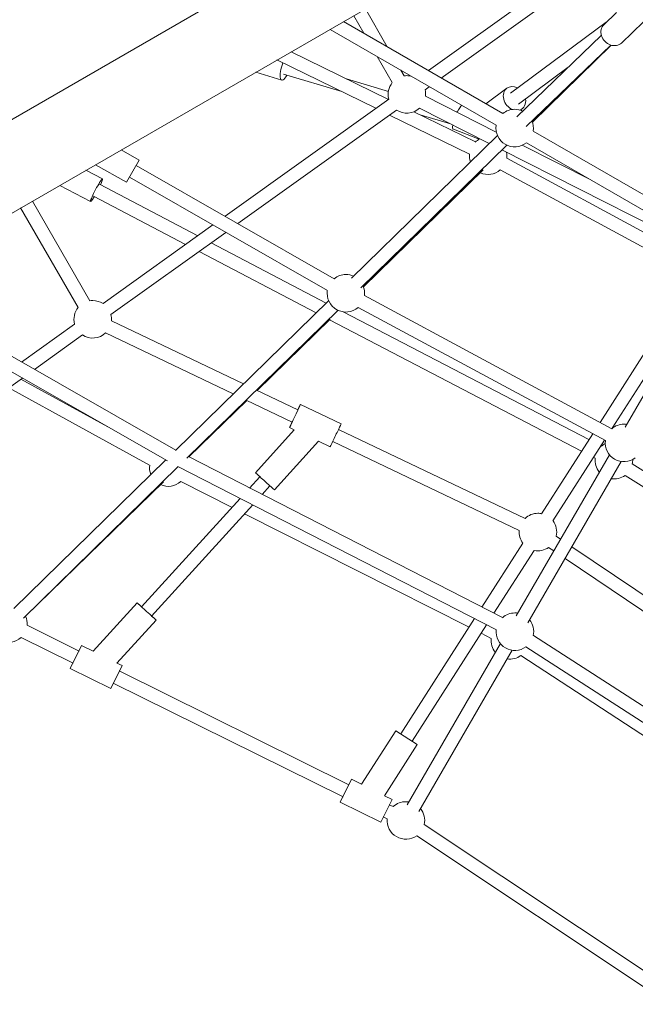
# Model space of a CAD drawing. Units: millimetres. Extents: x 126919 to 161226, y -39519 to -21004.
# Drawn here: x 146482 to 147303, y -33129 to -31816 of the extents above; entities that cross this region are included whole.
import ezdxf

# ---------------------------------------------------------------- set-up
doc = ezdxf.new("R2010")
doc.units = ezdxf.units.MM
doc.layers.get('0').update_dxf_attribs({"lineweight": 60})

# ---------------------------------------------------------------- blocks, each defined once
blk = doc.blocks.new('A$C3C9D4E70')
at = {"color": 0, "linetype": 'Continuous', "lineweight": 0}
for p, q in [((88596.3, -34563.2), (89325.5, -35826.2)), ((89419, -35772.2), (88872.1, -34824.8)), ((88708.4, -35152.4), (88537.7, -34914.1)), ((88598.1, -35346), (88800.5, -34990.7)), ((88612.4, -35357.1), (88816.2, -34999.6)), ((88592.4, -35322), (88695.4, -35134.3)), ((88599.4, -35343.7), (88401.1, -35141.2)), ((88362.7, -35150.6), (88328.4, -35219.9)), ((88378.8, -35158.6), (88344.5, -35227.9)), ((88590.3, -35360.2), (88388.2, -35153.8)), ((88391, -35156.6), (88570.1, -35340.3)), ((88643.5, -35266.2), (88707.1, -35150.5)), ((88780.4, -35222), (88729.7, -35151.3)), ((88802.4, -35226.7), (88935.1, -35150.1)), ((88765.8, -35232.5), (88719.9, -35168.5)), ((88811.4, -35242.3), (88944.1, -35165.7)), ((88965.2, -35202.2), (88943.7, -35243.3)), ((88321.2, -35216.3), (88294.6, -35270.1)), ((88351.7, -35231.4), (88321.2, -35216.3)), ((88351.7, -35231.4), (88344.1, -35246.8)), ((88985.3, -35237), (88973.8, -35259.1)), ((88344.1, -35246.8), (88408.6, -35305.4)), ((88950.7, -35247), (88886.3, -35369.9)), ((88992.8, -35250), (88969.3, -35291.1)), ((88687.2, -35433.5), (88768.5, -35263.4)), ((88912.5, -35406.4), (88807.6, -35259.9)), ((88966.7, -35255.4), (88898.1, -35386.3)), ((88301.7, -35273.6), (88150.2, -35579.7)), ((88294.6, -35270.1), (88325, -35285.2)), ((88328.4, -35278.5), (88325, -35285.2)), ((88328.4, -35278.5), (88385.7, -35330.6)), ((88700.6, -35447.1), (88784.7, -35271.1)), ((88902.6, -35423.6), (88792.9, -35270.4)), ((88317.9, -35281.6), (88166.3, -35587.6)), ((88969.3, -35291.1), (88998.8, -35308)), ((89012.5, -35284.1), (88998.8, -35308)), ((88976.2, -35295.1), (88825.2, -35558.8)), ((88991.8, -35304.1), (88840.8, -35567.7)), ((88548, -35442.7), (88403.2, -35311.3)), ((88539.5, -35459.3), (88391.1, -35324.6)), ((88811.5, -35560.5), (88611.8, -35356.5)), ((88372.9, -35784), (88590.7, -35359.5)), ((88536, -35431.8), (88570.5, -35363.6)), ((88798.7, -35573.1), (88601.6, -35371.7)), ((88389, -35792.2), (88603.6, -35373.8)), ((88603.3, -35374.3), (88678.5, -35451.5)), ((88877, -35387.8), (88795.2, -35543.8)), ((88888.7, -35404.1), (88808.4, -35557.4)), ((89080.3, -35640.6), (88924, -35422.5)), ((88376.2, -35747.6), (88527.5, -35448.4)), ((88649.7, -35511.8), (88678.9, -35450.7)), ((89065.6, -35651.1), (88914.2, -35439.7)), ((88576.9, -35468.9), (88561.8, -35455.2)), ((88582.2, -35463), (88639.4, -35514.8)), ((89116, -35463.4), (89105.6, -35498.3)), ((88564.8, -35482.2), (88553.3, -35471.8)), ((88665.9, -35519.6), (88692.3, -35464.4)), ((88691.9, -35465.2), (88786.8, -35562.5)), ((88559.4, -35488.2), (88624.1, -35546.9)), ((89068, -35623.5), (89132.4, -35491.7)), ((89113.3, -35500.6), (89090.2, -35577.9)), ((88642.5, -35508.4), (88639.4, -35514.8)), ((89079.9, -35640.1), (89143.2, -35510.5)), ((88673.1, -35523.1), (88647.3, -35577.2)), ((88624.1, -35546.9), (88616.6, -35562.5)), ((88505, -35814.4), (88623.8, -35566)), ((88785.9, -35561.6), (88611.1, -35897.7)), ((89173.2, -35562.4), (89045.4, -35783.7)), ((88143, -35576.1), (88116.4, -35629.9)), ((88173.5, -35591.2), (88143, -35576.1)), ((88521.2, -35822.2), (88640, -35573.7)), ((88796.7, -35579.9), (88626.3, -35907.4)), ((89183.6, -35580.4), (89061, -35792.7)), ((88173.5, -35591.2), (88166.9, -35604.4)), ((89031.7, -35785.4), (88841.4, -35591)), ((89107.1, -35584.5), (89090.5, -35640.2)), ((89191.4, -35593.9), (89168, -35607.4)), ((88166.9, -35604.4), (88238.3, -35650)), ((88802.4, -35599.7), (88625.1, -35929.3)), ((89018.8, -35798), (88828.5, -35603.6)), ((88830.1, -35606.9), (88985.9, -35766.6)), ((88818.3, -35608.3), (88640.9, -35937.8)), ((89200.4, -35609.5), (89150, -35638.6)), ((88116.4, -35629.9), (88146.8, -35645)), ((88123.5, -35633.4), (88121, -35638.6)), ((89136.8, -35625.4), (89102.2, -35645.4)), ((88139.7, -35641.4), (88137.1, -35646.6)), ((88151.7, -35635.1), (88146.8, -35645)), ((88151.7, -35635.1), (88220, -35678.7)), ((89007, -35748.2), (89059, -35641.8)), ((88220, -35678.7), (88238.3, -35650)), ((88387.8, -35755), (88234, -35656.8)), ((89118.8, -35656.6), (89111.2, -35661)), ((88354.6, -35789.4), (88139.5, -35665.2)), ((88354.6, -35789.4), (88139.5, -35665.2)), ((88379.5, -35771.1), (88224.3, -35672)), ((87873.5, -36015.5), (88098.3, -35678)), ((88345.6, -35804.9), (88130.5, -35680.8)), ((88345.6, -35804.9), (88130.5, -35680.8)), ((89068, -35681.6), (89021, -35774.5)), ((89023.1, -35756.1), (89063.3, -35674)), ((89059.1, -35682.7), (89047.1, -35722.8)), ((87888.5, -36025.5), (88113.2, -35687.9)), ((89084, -35689.7), (89036.3, -35783.9)), ((89096.8, -35694.7), (89092.8, -35689.1)), ((89241.4, -35865.7), (89118.2, -35693.6)), ((89230.8, -35881.7), (89108.3, -35710.7)), ((89026.8, -35761.1), (89040.2, -35726.7)), ((89063.9, -35729.5), (89063.2, -35731.9)), ((88361.2, -35777.3), (88368.1, -35763.8)), ((88488.2, -35819.2), (88403, -35764.8)), ((89074, -35770.2), (89094.6, -35798.1)), ((88478.6, -35834.4), (88394.8, -35780.8)), ((88845.8, -36047.7), (88985.8, -35789.3)), ((89012.4, -35791.4), (88879.7, -36053.5)), ((89041.4, -35783.3), (89041.5, -35783.4)), ((88861, -36057.4), (89001.6, -35797.9)), ((89182.7, -35930.5), (89088.2, -35802.8)), ((88338.4, -35816.7), (88151.7, -36102.4)), ((88606.2, -35934.6), (88391.2, -35810.5)), ((88606.2, -35934.6), (88391.2, -35810.5)), ((89165.2, -35923.9), (89056.8, -35811.2)), ((89065.4, -35815.8), (89067.3, -35818.3)), ((89122.7, -35879.7), (89073.7, -35813.5)), ((88350.1, -35823.5), (88100.9, -36209.5)), ((88597.2, -35950.2), (88382.2, -35826)), ((88597.2, -35950.2), (88382.2, -35826)), ((89022.1, -35824.1), (88877.4, -36074.7)), ((89018.8, -35818.6), (88972.7, -35909.7)), ((89152.3, -35936.4), (89043.8, -35823.7)), ((88365.2, -35833.3), (88116.1, -36219.2)), ((88634.1, -35912.4), (88527.6, -35844.3)), ((89037.7, -35833.1), (88893, -36083.7)), ((89049.7, -35832), (89152.1, -35937)), ((88482.6, -35853.7), (88477.9, -35860.6)), ((88497.5, -35863.7), (88493.6, -35869.6)), ((88625.6, -35928.3), (88517.9, -35859.5)), ((88467.8, -35875.5), (88306.5, -36115.1)), ((88483.5, -35884.5), (88321.4, -36125.2)), ((88602.7, -35913.7), (88601.6, -35915.9)), ((88862.4, -36058.3), (88649.3, -35922.2)), ((88617.9, -35923.5), (88617.6, -35924.2)), ((89195.7, -35944.1), (89179.4, -35927.1)), ((88852.7, -36073.4), (88641.5, -35938.5)), ((88373, -36278.2), (88578.7, -35955.6)), ((88857.9, -36079.9), (88642.8, -35955.7)), ((88857.9, -36079.9), (88642.8, -35955.7)), ((89183.4, -35980.3), (89154.9, -35950.7)), ((88388.2, -36287.9), (88593.9, -35965.2))]:
    blk.add_line(p, q, dxfattribs=at)
at = {"color": 0, "linetype": 'Continuous', "lineweight": 0, "extrusion": (1.5116e-16, 0, -1)}
for centre, start, end in [((-88381.1, -35133.7), 317.4493, 87.9471), ((-88786.7, -35246.2), 75.4869, 128.8963), ((-88786.7, -35246.2), 316.6542, 33.2865), ((-88786.7, -35246.2), 180, 213.2866), ((-88821.4, -35583.5), 140.9021, 180), ((-88118.7, -35663.5), 324.7511, 95.2489), ((-89086.5, -35664.8), 75.4869, 128.8976), ((-88118.7, -35663.5), 180, 188.8998), ((-88118.7, -35663.5), 180, 188.8998), ((-88118.7, -35663.5), 231.1002, 282.5507), ((-89004.8, -35773.1), 70.6524, 96.011), ((-89004.8, -35773.1), 136.1104, 153.7758), ((-88358.7, -35802.1), 324.2728, 8.8998), ((-88358.7, -35802.1), 324.2728, 8.8998), ((-88370.3, -35808.8), 138.2568, 180), ((-88503.1, -35839.4), 53.6769, 94.4539), ((-89041.6, -35808.4), 180, 205.0019), ((-88370.3, -35808.8), 231.1002, 281.7432), ((-88503.1, -35839.4), 180, 191.4765), ((-89041.6, -35808.4), 247.2023, 278.8998), ((-88503.1, -35839.4), 233.6769, 282.8646), ((-88598.8, -35940.7), 51.1002, 96.386), ((-88598.8, -35940.7), 51.1002, 96.386), ((-88598.8, -35940.7), 138.5864, 152.2829), ((-88598.8, -35940.7), 323.614, 8.8998), ((-88621.9, -35954.1), 180, 188.8998), ((-88598.8, -35940.7), 267.7171, 281.4136)]:
    blk.add_arc(centre, 25, start, end, dxfattribs=at)
at = {"color": 0, "linetype": 'Continuous', "lineweight": 0, "extrusion": (1.5116e-16, 6.16298e-33, -1)}
for centre, start, end in [((-88381.1, -35133.7), 246.7129, 275.2489), ((-88786.7, -35246.2), 255.4869, 274.4539)]:
    blk.add_arc(centre, 25, start, end, dxfattribs=at)
at = {"color": 0, "linetype": 'Continuous', "lineweight": 0, "extrusion": (1.5116e-16, -3.08149e-33, -1)}
blk.add_arc((-88786.7, -35246.2), 25, 171.0967, 180, dxfattribs=at)
at = {"color": 0, "linetype": 'Continuous', "lineweight": 0, "extrusion": (1.5116e-16, 1.2326e-32, -1)}
for centre, start, end in [((-88589, -35346.8), 68.0135, 98.0088), ((-88118.7, -35663.5), 324.7511, 95.2489), ((-88118.7, -35663.5), 137.4493, 180), ((-88358.7, -35802.1), 51.1002, 95.7272), ((-88370.3, -35808.8), 138.2568, 180), ((-89041.6, -35808.4), 141.1002, 180), ((-88503.1, -35839.4), 325.065, 11.4765), ((-88621.9, -35954.1), 322.809, 97.191)]:
    blk.add_arc(centre, 25, start, end, dxfattribs=at)
at = {"color": 0, "linetype": 'Continuous', "lineweight": 0, "extrusion": (1.5116e-16, 2.46519e-32, -1)}
for centre, start, end in [((-88589, -35346.8), 317.9276, 24.614), ((-88118.7, -35663.5), 231.1002, 282.5507)]:
    blk.add_arc(centre, 25, start, end, dxfattribs=at)
at = {"color": 0, "linetype": 'Continuous', "lineweight": 0, "extrusion": (1.5116e-16, -1.2326e-32, -1)}
for centre, start, end in [((-88821.4, -35583.5), 319.3914, 98.7017), ((-88118.7, -35663.5), 137.4493, 180), ((-89086.5, -35664.8), 317.9487, 33.2865), ((-89004.8, -35773.1), 319.5516, 24.614), ((-88358.7, -35802.1), 51.1002, 95.7272), ((-88370.3, -35808.8), 323.9435, 96.0565), ((-88370.3, -35808.8), 323.9435, 96.0565), ((-89041.6, -35808.4), 321.1002, 98.8998), ((-88370.3, -35808.8), 231.1002, 281.7432), ((-88503.1, -35839.4), 136.6543, 180), ((-88621.9, -35954.1), 322.809, 97.191), ((-88598.8, -35940.7), 138.5864, 152.2829), ((-88598.8, -35940.7), 323.614, 8.8998), ((-88621.9, -35954.1), 139.3914, 180), ((-88621.9, -35954.1), 139.3914, 180)]:
    blk.add_arc(centre, 25, start, end, dxfattribs=at)
at = {"color": 0, "linetype": 'Continuous', "lineweight": 0, "extrusion": (1.5116e-16, -1.75162e-46, -1)}
blk.add_arc((-88821.4, -35583.5), 25, 180, 204.5126, dxfattribs=at)
at = {"color": 0, "linetype": 'Continuous', "lineweight": 0, "extrusion": (1.5116e-16, -6.16298e-33, -1)}
for centre, start, end in [((-88821.4, -35583.5), 246.7129, 277.191), ((-89086.5, -35664.8), 255.4869, 275.7484)]:
    blk.add_arc(centre, 25, start, end, dxfattribs=at)
at = {"color": 0, "linetype": 'Continuous', "lineweight": 0, "extrusion": (1.5116e-16, -1.4013e-45, -1)}
for centre, end in [((-89086.5, -35664.8), 192.3686), ((-88370.3, -35808.8), 188.8998), ((-88621.9, -35954.1), 188.8998)]:
    blk.add_arc(centre, 25, 180, end, dxfattribs=at)
at = {"color": 0, "linetype": 'Continuous', "lineweight": 0, "extrusion": (1.5116e-16, 3.08149e-33, -1)}
for centre, start, end in [((-89086.5, -35664.8), 171.098, 180), ((-89004.8, -35773.1), 259.9213, 277.3512)]:
    blk.add_arc(centre, 25, start, end, dxfattribs=at)
at = {"color": 0, "linetype": 'Continuous', "lineweight": 0, "extrusion": (1.5116e-16, -7.00649e-46, -1)}
blk.add_arc((-88370.3, -35808.8), 25, 180, 188.8998, dxfattribs=at)
at = {"color": 0, "linetype": 'Continuous', "lineweight": 0, "extrusion": (1.5116e-16, -7.70372e-34, -1)}
blk.add_arc((-88598.8, -35940.7), 25, 267.7171, 281.4136, dxfattribs=at)
at = {"color": 0, "linetype": 'Continuous', "lineweight": 0}
for centre, major_axis, ratio, start_param, end_param in [((88958.7, -35251.2), (15.1, -7.9), 0.087879, 0, 4.154482), ((88958.7, -35251.2), (15.1, -7.9), 0.087879, -1.012889, 0), ((88397.2, -35318), (11.4, 12.6), 0.000558, 0, 4.154482), ((88397.2, -35318), (11.4, 12.6), 0.000558, -1.012889, 0), ((89121.9, -35503.1), (-16.3, 4.9), 0.321167, -1.890718, 1.012889), ((88657.8, -35515.7), (-15.3, 7.3), 0.000738, -1.012889, 3.141593), ((88657.8, -35515.7), (15.3, -7.3), 0.000738, 0, 1.012889), ((89081, -35808.2), (13.7, 10.1), 0.801431, 0, 2.20002), ((89081, -35808.2), (13.7, 10.1), 0.801431, -1.012889, 0), ((89081, -35808.2), (-13.7, -10.1), 0.801431, -0.265168, 1.012889)]:
    blk.add_ellipse(centre, major_axis=major_axis, ratio=ratio, start_param=start_param, end_param=end_param, dxfattribs=at)
at = {"color": 0, "linetype": 'Continuous', "lineweight": 0, "extrusion": (6.82794e-17, 7.52265e-17, -1)}
blk.add_ellipse((88570.8, -35475.6), major_axis=(-11.4, -12.6), ratio=0.000558, start_param=0, end_param=3.141593, dxfattribs=at)
at = {"color": 0, "linetype": 'Continuous', "lineweight": 0, "extrusion": (1.23033e-16, -5.88263e-17, -1)}
blk.add_ellipse((88631.9, -35569.8), major_axis=(15.3, -7.3), ratio=0.000738, start_param=0, end_param=3.141593, dxfattribs=at)
at = {"color": 0, "linetype": 'Continuous', "lineweight": 0, "extrusion": (1.31329e-16, -5.10329e-17, -1)}
blk.add_ellipse((89056, -35732.8), major_axis=(-15.8, 6.2), ratio=0.217328, start_param=0, end_param=0.765222, dxfattribs=at)
at = {"color": 0, "linetype": 'Continuous', "lineweight": 0, "extrusion": (2.27875e-16, 2.15581e-16, -1)}
blk.add_ellipse((89056, -35732.8), major_axis=(15.8, -6.2), ratio=0.217328, start_param=-1.215439, end_param=-0.216887, dxfattribs=at)
at = {"color": 0, "linetype": 'Continuous', "lineweight": 0, "extrusion": (1.645e-16, -1.3864e-17, -1)}
blk.add_ellipse((89167.2, -35938.9), major_axis=(-12.2, -11.8), ratio=0.84233, start_param=0, end_param=3.141593, dxfattribs=at)

msp = doc.modelspace()

# ---------------------------------------------------------------- block references
at = {"color": 7, "true_color": 0xffffff, "rotation": 90}
msp.add_blockref('A$C3C9D4E70', (111333.6, -121002.3), dxfattribs=at)

doc.saveas('drawing.dxf')
